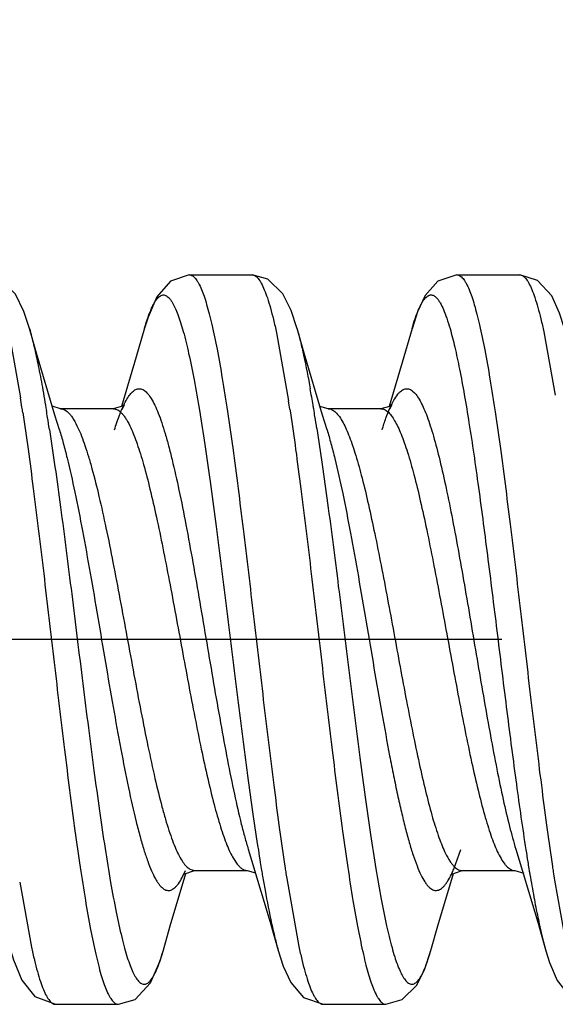
# Model space of a CAD drawing. Units: inches. Extents: x -0.06 to 8.06, y 4.62 to 9.88.
# Drawn here: x 4.63 to 4.73, y 7.27 to 7.45 of the extents above; entities that cross this region are included whole.
import ezdxf
from ezdxf.enums import TextEntityAlignment as Align

# ---------------------------------------------------------------- set-up
doc = ezdxf.new("R2010")
doc.units = ezdxf.units.IN
doc.header["$LTSCALE"] = 0.7622047244
doc.header["$MEASUREMENT"] = 0
doc.linetypes.add('CENTER', pattern=[0.6, 0.375, -0.075, 0.075, -0.075])
doc.layers.get('0').update_dxf_attribs({"linetype": 'CONTINUOUS'})
for name, color, linetype in [('3_ALL_AXES', 7, 'CONTINUOUS'), ('7_ALL_FEATURES', 7, 'CONTINUOUS'), ('DEFAULT_1', 7, 'CENTER')]:
    doc.layers.add(name, color=color, linetype=linetype)
doc.styles.add('TEXTSTYLE_4', font='txt', dxfattribs={"width": 0.7})
doc.styles.add('TEXTSTYLE_5', font='gdt', dxfattribs={"width": 0.7})
doc.dimstyles.new('DIMSTYLE_7', dxfattribs={"dimtxt": 0.1, "dimasz": 0.11, "dimexe": 0.08, "dimexo": 0.0625, "dimgap": 0.05, "dimtad": 0, "dimtih": 1, "dimtoh": 1, "dimzin": 4, "dimdsep": 46, "dimtxsty": 'TEXTSTYLE_4', "dimblk": '_FILLED', "dimblk1": '_FILLED', "dimblk2": '_FILLED', "dimcen": 0.09, "dimadec": 0, "dimazin": 0, "dimtol": 1, "dimtp": 0.02, "dimtm": 0.02, "dimtfac": 1, "dimtofl": 0, "dimtmove": 0, "dimatfit": 3, "dimldrblk": '_FILLED', "dimfxl": 1, "dimtolj": 1, "dimtzin": 4, "dimarcsym": 0})

# ---------------------------------------------------------------- blocks, each defined once
blk = doc.blocks.new('_FILLED')
at = {"color": 0, "linetype": 'ByBlock'}
blk.add_solid([(0, 0), (-1, 0.2272727273), (-1, -0.2272727273)], dxfattribs=at)
blk = doc.blocks.new('*D9')
at = {"color": 2, "linetype": 'Continuous'}
for p, q in [((3.27321367, 7.464636130299999), (3.27321367, 9.818716355)), ((8.02321367, 7.4402406025), (8.02321367, 9.818716355)), ((3.27321367, 9.738716355), (5.648213669999999, 9.738716355)), ((8.02321367, 9.738716355), (5.648213669999999, 9.738716355))]:
    blk.add_line(p, q, dxfattribs=at)
at = {"color": 2, "linetype": 'Continuous', "xscale": 0.11, "yscale": 0.11, "zscale": 0.11, "rotation": 180}
blk.add_blockref('_FILLED', (3.27321367, 9.738716355), dxfattribs=at)
at = {"color": 2, "linetype": 'Continuous', "xscale": 0.11, "yscale": 0.11, "zscale": 0.11}
blk.add_blockref('_FILLED', (8.02321367, 9.738716355), dxfattribs=at)
at = {"color": 2, "linetype": 'Continuous', "style": 'TEXTSTYLE_5'}
for p in [(5.718213669999999, 9.763716355), (5.683213669999999, 9.613716355)]:
    blk.add_text('`', height=0.1, dxfattribs=at).set_placement(p, align=Align.CENTER)
at = {"color": 2, "linetype": 'Continuous', "style": 'TEXTSTYLE_4', "width": 0.7}
for s, p in [('120.7', (5.484880336699999, 9.763716355)), ('0.5', (5.8815470033, 9.763716355)), ('[', (5.3098803367, 9.613716355)), (']', (5.9865470033, 9.613716355)), ('.02', (5.8465470033, 9.613716355)), ('4.75', (5.484880336699999, 9.613716355))]:
    blk.add_text(s, height=0.1, dxfattribs=at).set_placement(p, align=Align.CENTER)

msp = doc.modelspace()

# ---------------------------------------------------------------- linework, layer by layer
at = {"layer": '3_ALL_AXES', "color": 255, "linetype": 'Continuous'}
for p, q in [((4.6612671568, 7.405840602499999), (4.6729934971, 7.405840602499999)), ((4.7112672036, 7.405840602499999), (4.722993524299999, 7.405840602499999)), ((4.6362671506, 7.269640602499999), (4.6479934712, 7.269640602499999)), ((4.686267177699999, 7.269640602499999), (4.697993518099999, 7.269640602499999))]:
    msp.add_line(p, q, dxfattribs=at)
at = {"layer": '7_ALL_FEATURES', "color": 255, "linetype": 'Continuous'}
for p, q in [((4.661253874199999, 7.405840507699999), (4.6612671568, 7.405840602499999)), ((4.7112525905, 7.405840487699999), (4.7112672036, 7.405840602499999)), ((4.722993524299999, 7.405840602499999), (4.7230010692, 7.4058405719)), ((4.627517002, 7.395131065599999), (4.629730529999999, 7.3828588485)), ((4.677544274499999, 7.3950053495), (4.679818208399999, 7.3822944172)), ((4.727505267299999, 7.3951853286), (4.7296491731, 7.383378409099999)), ((4.702913175499999, 7.384209263699999), (4.703323583, 7.3838403221)), ((4.634470024899999, 7.3809854091), (4.6345492633, 7.3805087564)), ((4.6372153535, 7.380840539199999), (4.635645060599999, 7.381319217799999)), ((4.6369895609, 7.376885017999999), (4.636149666799999, 7.3796204214)), ((4.6470588899, 7.3808406025), (4.637201717199999, 7.3808406025)), ((4.637201717199999, 7.3808406025), (4.6372153535, 7.380840539199999)), ((4.6800543586, 7.380746682499999), (4.6801552796, 7.3800735576)), ((4.6872182528, 7.380840509999999), (4.6856529272, 7.3812928969)), ((4.686985901799999, 7.376897004799999), (4.686149716, 7.3796204185)), ((4.6970589368, 7.3808406025), (4.687201764, 7.3808406025)), ((4.687201764, 7.3808406025), (4.6872182528, 7.380840509999999)), ((4.669490430699999, 7.296866191799999), (4.670216545099999, 7.295791544299999)), ((4.672270290299999, 7.298598695099999), (4.672900068199999, 7.296551502999999)), ((4.7107375928, 7.2950470661), (4.711965197699999, 7.298518727799999)), ((4.7222748642, 7.2985840619), (4.7229001174, 7.296551500099999)), ((4.7229001174, 7.296551500099999), (4.726355352799999, 7.284952612699999)), ((4.659927130999999, 7.293308418899999), (4.6605699388, 7.2946516182)), ((4.661379860799999, 7.2948716334), (4.6622017255, 7.2946406911)), ((4.6622017381, 7.2946406025), (4.6622183562, 7.2946406965)), ((4.6622017381, 7.2946406025), (4.672058910899999, 7.2946406025)), ((4.6720581438, 7.294640602699999), (4.6736418207, 7.294218774299999)), ((4.6794477254, 7.2931527616), (4.6817202111, 7.280458213099999)), ((4.710109052199999, 7.2939017707), (4.7122189622, 7.294640702899999)), ((4.712201785, 7.2946406025), (4.7122189622, 7.294640702899999)), ((4.712201785, 7.2946406025), (4.722058957699999, 7.2946406025)), ((4.721599693199999, 7.2947123719), (4.7220589868, 7.2946412034)), ((4.7220641801, 7.294640611799999), (4.7237648004, 7.294145855499999)), ((4.724711711499999, 7.2949706362), (4.72479065, 7.2944957959)), ((4.629557340899999, 7.2924478632), (4.631747214799999, 7.2803335234)), ((4.7294968422, 7.292836221299999), (4.731740879, 7.280362991399999)), ((4.726355352799999, 7.284952612699999), (4.727891965299999, 7.2796326635)), ((4.636250064599999, 7.2696407595), (4.6362671506, 7.269640602499999)), ((4.686251913399999, 7.269640727799999), (4.686267177699999, 7.269640602499999))]:
    msp.add_line(p, q, dxfattribs=at)
for points in [[(4.6313838998, 7.3957956522), (4.630332352199999, 7.3990100857), (4.6287823969, 7.402216261799999), (4.6259395455, 7.4050296837), (4.622989368699999, 7.405840593599999)], [(4.661253874199999, 7.405840507699999), (4.657764543399999, 7.4046771624), (4.655178826, 7.401721487899999), (4.653545675, 7.3979448782), (4.6529085153, 7.3959061583)], [(4.6813866252, 7.395786308099999), (4.680273971, 7.399162511599999), (4.6787302814, 7.4022972287), (4.6759466918, 7.4050256427), (4.6729927918, 7.4058406023)], [(4.7112525905, 7.405840487699999), (4.7077161924, 7.4046429248), (4.7053192042, 7.4019599333), (4.7039016341, 7.398939626199999), (4.702875174199999, 7.3957901434)], [(4.731379056299999, 7.3958127859), (4.730453279399999, 7.3986862484), (4.7289685076, 7.4019149927), (4.726330286399999, 7.404790009299999), (4.7230010692, 7.4058405719)], [(4.636149666799999, 7.3796204214), (4.632706236799999, 7.391212997899999), (4.6313826755, 7.3957999226)], [(4.6529085153, 7.3959061584), (4.651355285899999, 7.3905285944), (4.6486008091, 7.3812820845)], [(4.686149716, 7.3796204185), (4.6827062858, 7.3912129949), (4.681382724499999, 7.3957999195)], [(4.7028780873, 7.3958003072), (4.7013553293, 7.3905285886), (4.698592965699999, 7.3812556047)], [(4.6487056297, 7.3807530047), (4.649165933099999, 7.3816007295), (4.648745279999999, 7.3813233026), (4.6470533589, 7.3808405921)], [(4.698739119399999, 7.380822550599999), (4.6991875273, 7.381633316799999), (4.6986632077, 7.3812745674), (4.6970556943, 7.380840598899999)], [(4.672900068199999, 7.296551502999999), (4.6763553037, 7.2849526157), (4.6778780617, 7.2796808973)], [(4.6563449322, 7.279550222899999), (4.657706260199999, 7.2842682108), (4.6606254164, 7.294095777499999)], [(4.6600861345, 7.2938664736), (4.6602340498, 7.293961897299999), (4.6622183562, 7.2946406965)], [(4.706382742599999, 7.2796812807), (4.7077063037, 7.2842682051), (4.710620976299999, 7.2940806786)], [(4.627904224799999, 7.279589887), (4.628413383999999, 7.2779321663), (4.629978357799999, 7.274121382599999), (4.6323986318, 7.271078238099999), (4.636250064599999, 7.2696407595)], [(4.647995543299999, 7.2696406048), (4.651137209899999, 7.270568311699999), (4.654019931699999, 7.273653132899999), (4.655784625199999, 7.277743021799999), (4.656344932099999, 7.279550222899999)], [(4.6778780598, 7.2796809039), (4.678816129499999, 7.276771229299999), (4.6802238751, 7.2736819169), (4.682601110299999, 7.2709221122), (4.686251913399999, 7.269640727799999)], [(4.6979959529, 7.2696406057), (4.701054050899999, 7.270518052), (4.7037605879, 7.273230803699999), (4.705258396, 7.2762784635), (4.706387131499999, 7.2796965966)], [(4.727891965299999, 7.2796326635), (4.7285839432, 7.277424671599999), (4.729995575799999, 7.274089449999999), (4.732308912399999, 7.271151138699999), (4.736249277399999, 7.2696407757)]]:
    msp.add_lwpolyline(points, dxfattribs=at)
for centre, radius, start, end in [((4.418817328399999, 7.3368226647), 0.2692982235, 9.554200995, 10.2080660969), ((4.2338688263, 7.321105371699999), 0.4006494482, 8.6215391511, 8.8665419509), ((4.269541937499999, 7.3189034247), 0.4151445970000001, 8.567125048, 8.783206380700001), ((4.3671301072, 7.3280053434), 0.3217320173, 9.4470897725, 9.574848833799999), ((4.190736292699999, 7.314539581), 0.4442788473, 8.4872967323, 8.624857087899999), ((4.2867667098, 7.3229580394), 0.3525121126, 9.1839441401, 9.396101589299999), ((4.3405620401, 7.323586056799999), 0.3486651247999999, 9.205505306, 9.4468522329), ((4.239261403199999, 7.315274871499999), 0.4006347188000001, 8.8603394862, 9.1843179936), ((4.2917500611, 7.315667404), 0.3981152442, 8.884370229099998, 9.2066452344), ((5.0797590306, 7.3617642945), 0.4105179453, 188.8758417822, 189.2018542228), ((5.131029211299999, 7.36195771), 0.4118027946, 188.8647511465, 189.1799247142), ((5.0251738916, 7.352958586699999), 0.3552271111, 189.2077402505, 189.4450339611), ((5.124561609299999, 7.361852176799999), 0.4503844072, 188.4842257583, 188.6192052502), ((4.689687725099999, 7.303697137), 0.0227578702, 335.5306636746, 337.6606554323), ((5.078384294, 7.3534867147), 0.3584807206, 189.1857140895, 189.3946327957), ((5.1745643597, 7.361850718099999), 0.4503868564, 188.4869485629, 188.6180435301), ((4.9909138661, 7.347274330199999), 0.3204987384, 189.4477009645, 189.6457282034999), ((4.947264308, 7.339840772499999), 0.2762207365, 189.6426711945, 190.1986665242), ((5.0905053642, 7.3566947671), 0.4159398621000001, 188.6198576532, 188.787329268), ((5.039094861699999, 7.346981251299999), 0.3186563361, 189.4803098566, 189.5946187187), ((5.136955315899999, 7.356152214999999), 0.4123485453000001, 188.6182420779, 188.8326930413), ((4.665312351499999, 7.291393593799999), 0.0427077285, 342.2124850799, 344.0834471921)]:
    msp.add_arc(centre, radius, start, end, dxfattribs=at)
for points, knots in [([(4.6612671568, 7.405840602499999), (4.6613618251, 7.405840602499999), (4.6615604782, 7.405808798699999), (4.6618481212, 7.405672133799999), (4.662131462599999, 7.405451168899999), (4.6624125208, 7.405147701799999), (4.6626928936, 7.404761954999999), (4.663091238299999, 7.404095954799999), (4.663350702999999, 7.4035339762), (4.6635191012, 7.403131961699999)], [0, 0, 0, 0, 0.0771412463, 0.1610563439, 0.2569296777, 0.3682152534, 0.4970718662, 0.6448363909000001, 1, 1, 1, 1]), ([(4.6729934971, 7.405840602499999), (4.673089168099999, 7.405840602499999), (4.6732901025, 7.405808066), (4.6735807694, 7.405668430499999), (4.6738669969, 7.405442825099999), (4.674150910799999, 7.4051330533), (4.6744341552, 7.404739330499999), (4.674836705499999, 7.404059262599999), (4.6753269706, 7.402987649599999), (4.6758862879, 7.401443915499999), (4.676447494899999, 7.399577487799999), (4.677010361699999, 7.397397607999999), (4.6773649362, 7.3958361109), (4.677544274499999, 7.3950053495)], [0, 0, 0, 0, 0.0236484061, 0.0494138932, 0.0789099461, 0.1132050507, 0.1529632739, 0.1985939261, 0.3083594018, 0.4435852515, 0.604248475, 0.7899181462999999, 1, 1, 1, 1]), ([(4.7112672036, 7.405840602499999), (4.7113627271, 7.405840602499999), (4.7115633258, 7.405808173799999), (4.711853548299999, 7.405668975299999), (4.7121393519, 7.405444051599999), (4.7124228474, 7.405135208699999), (4.712705668999999, 7.404742647999999), (4.713107620099999, 7.4040647135), (4.7133692905, 7.403492972999999), (4.7135391417, 7.4030839819)], [0, 0, 0, 0, 0.0767561203, 0.1603645597, 0.2560508454, 0.3672784853, 0.4962018255, 0.6441496497000001, 1, 1, 1, 1]), ([(4.7230010692, 7.405840571499999), (4.723095871599999, 7.4058397923), (4.7232947081, 7.4058062684), (4.7235822431, 7.4056672746), (4.723865536499999, 7.405444060299999), (4.724146591499999, 7.4051383396), (4.724426983299999, 7.4047503296), (4.7248252836, 7.4040810782), (4.725310478899999, 7.403027352999999), (4.725864138999999, 7.4015100875), (4.726419663799999, 7.399676455599999), (4.726976805899999, 7.397535215299999), (4.727327763299999, 7.3960013788), (4.727505267299999, 7.3951853286)], [0, 0, 0, 0, 0.0238102563, 0.0497579145, 0.0794264077, 0.1138680832, 0.1537404093, 0.1994508043, 0.3092740052, 0.4444182497999999, 0.6048780144000001, 0.7902581961, 1, 1, 1, 1]), ([(4.652908502499999, 7.395905931599999), (4.6531082166, 7.396597120599999), (4.6534984539, 7.3978499744), (4.6540582069, 7.3993090746), (4.654516920699999, 7.400264532), (4.6548406111, 7.4008351473), (4.6551644101, 7.401301945), (4.6554893554, 7.401664723699999), (4.655818036499999, 7.401922906499999), (4.6561544201, 7.402073367699999), (4.656498110899999, 7.4021078882), (4.6568392833, 7.402023058099999), (4.657171820199999, 7.401826997399999), (4.657498657099999, 7.401526018099999), (4.6578231479, 7.401121107299999), (4.658022954599999, 7.400806790899999), (4.658123983399999, 7.400633837)], [0, 0, 0, 0, 0.2216968979, 0.4041955652000001, 0.4808949796000001, 0.5480974073000001, 0.6061433248000001, 0.6556377142, 0.6976493218, 0.7340433954000001, 0.767675536, 0.8020714534999999, 0.8405245862999999, 0.8854251209999999, 0.9382793681, 1, 1, 1, 1]), ([(4.6635191012, 7.403131961699999), (4.663696205799999, 7.402709162399999), (4.664043131, 7.401778562599999), (4.664525048399999, 7.4002514091), (4.6650079326, 7.398491577699999), (4.665685923999999, 7.395705493899999), (4.6665151577, 7.391688725499999), (4.6674741512, 7.386272376699999), (4.668435980199999, 7.380130946499999), (4.669766672599999, 7.3707717309), (4.671384815499999, 7.3580146624), (4.6732755062, 7.3419865119), (4.6751675043, 7.325705806699999), (4.676776789399999, 7.3124247684), (4.678096445599999, 7.302406237799999), (4.6787666408, 7.2976784702), (4.679105975099999, 7.2954037598)], [0, 0, 0, 0, 0.0126210916, 0.0273230142, 0.0440804233, 0.0628560653, 0.106263622, 0.1569771405, 0.2142950327, 0.2774095182, 0.4172529609000001, 0.5683383925, 0.7217770929000001, 0.8685315367, 0.9366767494999999, 1, 1, 1, 1]), ([(4.702878101199999, 7.3958000313), (4.703057291399999, 7.3964246712), (4.7034093804, 7.397572306499999), (4.703905063, 7.398923343799999), (4.704308756299999, 7.399839811), (4.7045964699, 7.4004115914), (4.7048840449, 7.400901276399999), (4.705171879299999, 7.4013083238), (4.705460582099999, 7.401632602899999), (4.7057512881, 7.4018742096), (4.7060460596, 7.402032152), (4.706346107499999, 7.402102580599999), (4.706647851299999, 7.402081149699999), (4.706945586399999, 7.4019693314), (4.707238183399999, 7.4017719919), (4.707417086499999, 7.4015985708), (4.707506699399999, 7.401500506399999)], [0, 0, 0, 0, 0.2219810435, 0.4099335728000001, 0.4911589646000001, 0.5639534166, 0.6284664572, 0.6849731085, 0.7339889384000001, 0.7763744979000001, 0.8134624326, 0.8472246212000001, 0.8802404265999999, 0.9152602154, 0.9546214765, 1, 1, 1, 1]), ([(4.7135391417, 7.4030839819), (4.713715963399999, 7.402658206199999), (4.714062416099999, 7.4017219796), (4.7145439287, 7.4001869161), (4.715026394499999, 7.3984198561), (4.7157035859, 7.3956255194), (4.716531983999999, 7.3916003299), (4.717490021399999, 7.386176289199999), (4.718450975599999, 7.3800303369), (4.719779922999999, 7.3706713708), (4.721396160799999, 7.357921135399999), (4.7232847942, 7.341906663899999), (4.725174845699999, 7.3256440596), (4.726782561499999, 7.312379297499999), (4.728100947899999, 7.3023737613), (4.728770482199999, 7.2976523674), (4.7291094613, 7.2953807708)], [0, 0, 0, 0, 0.0126970738, 0.0274715025, 0.0442967002, 0.0631344605, 0.1066487286, 0.1574461381, 0.2148174744, 0.277959195, 0.4177770484, 0.5687610824, 0.7220631270000001, 0.8686732277, 0.9367463172, 1, 1, 1, 1]), ([(4.658123983399999, 7.400633837), (4.6583093987, 7.400316419299999), (4.658670481899999, 7.399589771499999), (4.659164689799999, 7.398357896599999), (4.6596604227, 7.396888310099999), (4.660363056299999, 7.3944793537), (4.6612175998, 7.390910377), (4.6622009768, 7.386003529199999), (4.663188579599999, 7.3803344434), (4.6641781862, 7.373992671399999), (4.665170173399999, 7.3670774121), (4.6665208476, 7.3570371312), (4.6681683165, 7.343922636699999), (4.6701114918, 7.3280972619), (4.671763452599999, 7.3151211577), (4.673118807699999, 7.305299787999999), (4.673808088, 7.3006578295), (4.6741570335, 7.2984239172)], [0, 0, 0, 0, 0.0106413989, 0.0234386024, 0.0384029578, 0.0555188016, 0.0960645398, 0.1445849445, 0.200371767, 0.262630411, 0.330382272, 0.4025999628, 0.5558919032000001, 0.7129996748, 0.8641556251, 0.9345485809999999, 1, 1, 1, 1]), ([(4.707506699399999, 7.401500506399999), (4.707617814999999, 7.4013789113), (4.707837873899999, 7.401098522399999), (4.7082754259, 7.4004054862), (4.7088068635, 7.399291945099999), (4.709413184299999, 7.397671136699999), (4.709785695399999, 7.396460110499999), (4.709975835199999, 7.395796847899999)], [0, 0, 0, 0, 0.0790010231, 0.1704380796, 0.3926737766, 0.6690768884000001, 1, 1, 1, 1]), ([(4.631383881199999, 7.3957948458), (4.6316649, 7.394814932999999), (4.632213391899999, 7.392676127999999), (4.632974436999999, 7.3892054645), (4.6337379297, 7.3852528398), (4.634224268, 7.3824570648), (4.634470024899999, 7.3809854091)], [0, 0, 0, 0, 0.2020731091, 0.4375107168, 0.7042412032, 1, 1, 1, 1]), ([(4.6813866254, 7.395786308099999), (4.6816074234, 7.3950154847), (4.682041726499999, 7.3933592358), (4.682901293199999, 7.389620094199999), (4.683475945099999, 7.386639468099999), (4.683852740899999, 7.384548582899999)], [0, 0, 0, 0, 0.2090073482, 0.4462000060000001, 1, 1, 1, 1]), ([(4.709975835199999, 7.395796847899999), (4.710302418299999, 7.394657631599999), (4.7109347248, 7.392145658099999), (4.7118062152, 7.388039704999999), (4.712680643399999, 7.3833132984), (4.713556580199999, 7.3780243344), (4.714434483899999, 7.372237603899999), (4.715635714599999, 7.363742173999999), (4.7171058185, 7.352450856099999), (4.7188341379, 7.3384935424), (4.720562441499999, 7.324498982), (4.7222869972, 7.311156405299999), (4.7235107441, 7.302566441299999), (4.724145459599999, 7.2984978469)], [0, 0, 0, 0, 0.0361425072, 0.0789592354, 0.1279961927, 0.1827177669, 0.242449586, 0.3064913114, 0.4443798364, 0.5897035089, 0.7354042424, 0.8744178704000001, 1, 1, 1, 1]), ([(4.649143227699999, 7.3818060445), (4.6493278369, 7.382174737799999), (4.649689838299999, 7.382834828099999), (4.650212353699999, 7.383567737799999), (4.6506384968, 7.384011306199999), (4.651022605799999, 7.3843270333), (4.6513454101, 7.384492436499999), (4.651561824199999, 7.384546499299999)], [0, 0, 0, 0, 0.3301405307, 0.6019165484000001, 0.7176557500000001, 0.8213983148, 1, 1, 1, 1]), ([(4.651561824199999, 7.384546499299999), (4.6516673358, 7.3845728574), (4.651885135599999, 7.384601779999999), (4.652341932599999, 7.384549623799999), (4.652788539499999, 7.3843214113), (4.653198395799999, 7.383977169999999), (4.653656107499999, 7.3834857771), (4.654215793099999, 7.3826665657), (4.6548529805, 7.3814457732), (4.655491583499999, 7.379940635599999), (4.656131916999999, 7.378160350499999), (4.656773574399999, 7.3761148307), (4.657415787399999, 7.373816299299999), (4.658306835199999, 7.3702987982), (4.659400892699999, 7.3653892007), (4.6606732174, 7.3589762889), (4.661948557099999, 7.352004506), (4.6632256049, 7.3446572735), (4.664503181499999, 7.3371279458), (4.665781003, 7.329614645199999), (4.6670576405, 7.322315472899999), (4.668332600799999, 7.315422171799999), (4.6696046604, 7.3091161546), (4.67069881, 7.304312741799999), (4.671592138999999, 7.3008930237), (4.672042626899999, 7.299336468099999), (4.672270266399999, 7.298599809299999)], [0, 0, 0, 0, 0.0036416465, 0.0072753916, 0.0152528844, 0.0199329772, 0.0251944554, 0.0376794289, 0.0530076125, 0.071251562, 0.0923839126, 0.1163376909, 0.1430212287, 0.1722883867, 0.2378330765, 0.311421776, 0.3912016863, 0.4751520798, 0.5611322961000001, 0.6469259138, 0.7303484345, 0.8092547937999999, 0.8816566911, 0.9457496559, 0.9741819798999999, 1, 1, 1, 1]), ([(4.6972748245, 7.376897003099999), (4.6975034317, 7.3776360695), (4.697953083199999, 7.3790013869), (4.6986764432, 7.380855776), (4.699396630899999, 7.382349964099999), (4.6999330038, 7.3831930757), (4.700210472799999, 7.383537194099999)], [0, 0, 0, 0, 0.3182419779, 0.5911300161000002, 0.8181546853, 1, 1, 1, 1]), ([(4.700210472799999, 7.383537194099999), (4.700316436, 7.383668610199999), (4.7005278362, 7.3839076824), (4.7009539329, 7.3842856133), (4.7014200053, 7.384539789899999), (4.7018996586, 7.384601788899999), (4.7023790507, 7.384541039099999), (4.7027116905, 7.384359914199999), (4.702913175499999, 7.384209263699999)], [0, 0, 0, 0, 0.1610501097, 0.3034266706, 0.5434681556000001, 0.651744707, 0.7599925269, 1, 1, 1, 1]), ([(4.703323583, 7.3838403221), (4.703543062999999, 7.383609986499999), (4.7039733816, 7.3830463657), (4.704557817799999, 7.382037723899999), (4.7051434999, 7.3807886935), (4.7057299275, 7.379304073099999), (4.706316926499999, 7.377590315499999), (4.707138783699999, 7.3748864191), (4.708145073399999, 7.371005112699999), (4.7093086865, 7.365809185399999), (4.710476047099999, 7.3599947911), (4.711645708999999, 7.3536898607), (4.712816422799999, 7.3470330759), (4.713988191999999, 7.3401711385), (4.715159955999999, 7.333255567999999), (4.7163312705, 7.326439045099999), (4.7175021392, 7.319871799999999), (4.7186707825, 7.313698945499999), (4.719837426099999, 7.308055719199999), (4.720999981, 7.3030662875), (4.7218402604, 7.299988503099999), (4.7222748898, 7.2985844819)], [0, 0, 0, 0, 0.010893455, 0.0241456069, 0.0398631041, 0.0580796131, 0.0787759579, 0.1018698073, 0.1548259009, 0.2160105209, 0.2841628134, 0.3578646659, 0.4355632572000001, 0.5155797068, 0.5962104841000001, 0.6757196570000001, 0.7523899545, 0.8246087212, 0.8908202627999999, 0.9496772335999999, 1, 1, 1, 1]), ([(4.6472748119, 7.376895830099999), (4.647560417099999, 7.377818743599999), (4.6481155206, 7.3794817348), (4.6487911016, 7.381102794199999), (4.649143227699999, 7.3818060445)], [0, 0, 0, 0, 0.5512425688000001, 1, 1, 1, 1]), ([(4.630149669299999, 7.3801107534), (4.630488739499999, 7.3778388782), (4.631158469899999, 7.373116736), (4.632477227999999, 7.3631090748), (4.634085408799999, 7.3498408072), (4.6359759791, 7.333573644199999), (4.637865126999999, 7.317554952899999), (4.6394817849, 7.3048018796), (4.640811088999999, 7.295441464899999), (4.6417722642, 7.2892951145), (4.6427305269, 7.2838711496), (4.643559135199999, 7.279846350299999), (4.6442365186, 7.2770526135), (4.644719098899999, 7.2752862138), (4.6452007229, 7.2737519545), (4.645547281199999, 7.272816330599999), (4.6457241629, 7.2723908886)], [0, 0, 0, 0, 0.0632516017, 0.1313270829, 0.2779521118, 0.4312757966, 0.5822780449, 0.7221026257, 0.7852421928, 0.8426085083, 0.8933976598999999, 0.9369001451, 0.9557305673, 0.9725474919999999, 0.9873127918999999, 1, 1, 1, 1]), ([(4.6372153248, 7.380839962899999), (4.637351739999999, 7.380838941699999), (4.637635701699999, 7.380796075), (4.6380493504, 7.380614925199999), (4.6384574349, 7.380322527899999), (4.6388622238, 7.3799222097), (4.639265728499999, 7.379415267599999), (4.639836000499999, 7.3785476348), (4.640211449399999, 7.377813126599999), (4.640455175699999, 7.3772883883)], [0, 0, 0, 0, 0.0815436678, 0.1691502372, 0.2675552799, 0.379970065, 0.5084236692000002, 0.6541583366000001, 1, 1, 1, 1]), ([(4.647058860799999, 7.380840001599999), (4.6471956882, 7.3808402484), (4.6474807038, 7.380799791599999), (4.647896359999999, 7.3806209384), (4.648306291199999, 7.3803297595), (4.6487128229, 7.3799297321), (4.649118025199999, 7.379422182799999), (4.6496908468, 7.378552166399999), (4.650067706799999, 7.3778150974), (4.650312348499999, 7.3772883883)], [0, 0, 0, 0, 0.0815676804, 0.1690696218, 0.2673306483, 0.3796269139, 0.5080266572, 0.6537939783, 1, 1, 1, 1]), ([(4.6801552796, 7.3800735576), (4.6804943716, 7.3778003387), (4.681164093, 7.3730758283), (4.6824828292, 7.363064648399999), (4.684091003499999, 7.3497936697), (4.685981696999999, 7.333524714299999), (4.6878710832, 7.3175061657), (4.689488065599999, 7.304754696099999), (4.6908177154, 7.2953972754), (4.6917789533, 7.2892547847), (4.692737328299999, 7.2838356632), (4.6935659967, 7.2798154611), (4.6942434601, 7.2770257315), (4.694726049499999, 7.275262538499999), (4.695207681399999, 7.273731601599999), (4.695554305399999, 7.2727982702), (4.6957312338, 7.272374006)], [0, 0, 0, 0, 0.0632995169, 0.1314149408, 0.2780974442000001, 0.4314631528000001, 0.5824953458, 0.7223236379000002, 0.7854495797, 0.8427916933, 0.8935442584, 0.9370035872999999, 0.9558100071, 0.9726013612, 0.9873399927, 1, 1, 1, 1]), ([(4.687218266499999, 7.380840404899999), (4.687334331499999, 7.380838982), (4.687573380899999, 7.3808069389), (4.687924801399999, 7.380675212), (4.688273249599999, 7.380462404099999), (4.688762780299999, 7.3800487899), (4.689363488099999, 7.379310638999999), (4.689771784599999, 7.3786264677), (4.6899807087, 7.3782391049)], [0, 0, 0, 0, 0.0880898133, 0.1810833577, 0.282886665, 0.3964284046, 0.6659929341, 1, 1, 1, 1]), ([(4.697058949399999, 7.380840513899999), (4.6971666226, 7.3808404099), (4.697387622399999, 7.380815334299999), (4.697841658799999, 7.380662213599999), (4.6984124918, 7.3802635934), (4.699050020599999, 7.3795419201), (4.6994326042, 7.3789496614), (4.699627417, 7.3786150133)], [0, 0, 0, 0, 0.0913256988, 0.1868916746, 0.4038635215000001, 0.6715677394, 1, 1, 1, 1]), ([(4.6899807087, 7.3782391049), (4.690193993399999, 7.3778436572), (4.6906137001, 7.376973903599999), (4.6912010302, 7.3755442337), (4.691789385099999, 7.373906886799999), (4.6926109564, 7.371343932699999), (4.693616291999999, 7.367685354099999), (4.694782582, 7.3628094711), (4.6959513976, 7.3573806149), (4.6975454337, 7.3493969544), (4.699474250699999, 7.338989419299999), (4.7013964639, 7.328534521799999), (4.7029835641, 7.320402149299999), (4.704153658, 7.314784871499999), (4.7053206548, 7.3096739225), (4.7064836073, 7.305181492), (4.7074928322, 7.301881697999999), (4.7083195148, 7.2996345162), (4.7087367472, 7.298648342899999), (4.708948326399999, 7.298192816799999)], [0, 0, 0, 0, 0.0163533024, 0.03511255, 0.0562361795, 0.0796617286, 0.1330585476, 0.1942825497, 0.262121149, 0.3351694823, 0.4905960737, 0.6473712748000001, 0.7220772606, 0.792171833, 0.8562070857999998, 0.9128700240999998, 0.9610508949, 0.9817188694, 1, 1, 1, 1]), ([(4.699627417, 7.3786150133), (4.699844162699999, 7.3782426887), (4.700270023099999, 7.3774151445), (4.700863374499999, 7.376042363999999), (4.7014578664, 7.3744546519), (4.7022903217, 7.3719444336), (4.703307582599999, 7.368331999099999), (4.7044855961, 7.36348916), (4.7056668493, 7.3580657859), (4.7072802217, 7.350043006299999), (4.709230868399999, 7.339541898899999), (4.7111715701, 7.328970973899999), (4.712775022999999, 7.3207288722), (4.713957698299999, 7.315027771799999), (4.715137776, 7.309839146799999), (4.7161525483, 7.3058978524), (4.716979851799999, 7.3030942311), (4.7175751073, 7.301270685199999), (4.718169433699999, 7.299652389199999), (4.7185914166, 7.2986537327), (4.7188054991, 7.298192816799999)], [0, 0, 0, 0, 0.0155990988, 0.0336520228, 0.0541265131, 0.0769641726, 0.1293929813, 0.1899524371, 0.2574091654, 0.3303520998, 0.4862501228000001, 0.6441290633, 0.7195006345000001, 0.7902711565000001, 0.8549405501999999, 0.9121556976999999, 0.9375928022, 0.9607709067, 0.981598786, 1, 1, 1, 1]), ([(4.635115235899999, 7.3769832258), (4.635477864599999, 7.374658732599999), (4.6361933402, 7.369824806), (4.6375993222, 7.3595930309), (4.6393095666, 7.3460922684), (4.6409949795, 7.3323501846), (4.642377104999999, 7.3213552897), (4.6434074891, 7.313433661799999), (4.6444365724, 7.3059262407), (4.645464727099999, 7.2989604335), (4.646489541499999, 7.292654942899999), (4.647511870599999, 7.287116173099999), (4.648397550199999, 7.283030874199999), (4.6491225799, 7.2802216273), (4.6496376981, 7.2784697283), (4.650151641599999, 7.2769696157), (4.6506641922, 7.275725225), (4.6511746774, 7.274740366799999), (4.6515569356, 7.274196321599999), (4.6517539755, 7.273980698699999)], [0, 0, 0, 0, 0.0674590738, 0.1401141852, 0.2961414503, 0.4576690073, 0.5371107095000001, 0.6138912657, 0.6867274540000001, 0.7543899574, 0.8157895415, 0.8698937431, 0.9158795876999999, 0.9356144013, 0.9530751103, 0.9682268492, 0.9810666302999999, 0.9916244962999998, 1, 1, 1, 1]), ([(4.6369895354, 7.376884603899999), (4.637243223, 7.3760645057), (4.6377440312, 7.3743217509), (4.6387340947, 7.370466404299999), (4.639944879199999, 7.3650178924), (4.641349321899999, 7.357854688699999), (4.642757997699999, 7.350042584999999), (4.644168482699999, 7.341833714099999), (4.645579698099999, 7.3334926435), (4.646990425199999, 7.3252886961), (4.648398510799999, 7.3174865524), (4.6498036881, 7.3103375446), (4.651013465, 7.304903975599999), (4.652004715799999, 7.301062440199999), (4.652714668999999, 7.298603075099999), (4.6534225401, 7.2964587382), (4.6541293567, 7.29464687), (4.6547447893, 7.293362951199999), (4.655247131499999, 7.2925220334), (4.655603791299999, 7.292015581799999), (4.655961752699999, 7.291599944899999), (4.6564116417, 7.2911932851), (4.6569095519, 7.2909255862), (4.657420465099999, 7.2908788465), (4.657790327999999, 7.2909460162), (4.6581556702, 7.291111255499999), (4.6585167134, 7.291370676599999), (4.658875303399999, 7.291722608699999), (4.659382578499999, 7.2923538598), (4.6597130024, 7.2929086157), (4.659927130999999, 7.293308418899999)], [0, 0, 0, 0, 0.0277125415, 0.0585239737, 0.1284876666, 0.2078533822, 0.2941628342, 0.3847422225999999, 0.4767388465, 0.5672598159000001, 0.6534724007000001, 0.7326733175, 0.8024534226, 0.8331353774, 0.8607362239, 0.8850763196999999, 0.9060075851999998, 0.9234892992, 0.9309582869999999, 0.9376046618, 0.9434678124999999, 0.9486130566, 0.9571882165000001, 0.9610600371, 0.9649755298, 0.9691871801999999, 0.9738988431000001, 0.9792564953999999, 0.9853587840999999, 1, 1, 1, 1]), ([(4.640455175699999, 7.3772883883), (4.640690163999999, 7.376782462899999), (4.6411521597, 7.375679120399999), (4.641799772599999, 7.373882381499999), (4.6424486362, 7.3718436046), (4.643351749299999, 7.3686899388), (4.644457112599999, 7.3642467594), (4.6457426229, 7.358401357999999), (4.6470302317, 7.352001462999999), (4.648320175799999, 7.3452185171), (4.649610983799999, 7.338234590999999), (4.650901589, 7.3312374696), (4.6521918706, 7.3244150133), (4.653479876499999, 7.317950602699999), (4.654765510499999, 7.312017390199999), (4.6558709805, 7.307486970499999), (4.656771867899999, 7.3042528709), (4.6574210237, 7.302148257799999), (4.6580692447, 7.300282719299999), (4.6587162594, 7.298667369099999), (4.6593614358, 7.2973120319), (4.660007210399999, 7.2962239744), (4.6606541402, 7.2954069096), (4.661138730299999, 7.2950065646), (4.661379860799999, 7.2948716334)], [0, 0, 0, 0, 0.019566228, 0.041923585, 0.0669729446, 0.0945965282, 0.1569736325, 0.2275269816, 0.3045132989, 0.3859413272999999, 0.4697030919, 0.5536251787, 0.6355072285, 0.7132432528, 0.7848158469, 0.8484346363, 0.8767745737999998, 0.9025606880999999, 0.925673907, 0.9460284473999999, 0.9635654081, 0.9782799144, 0.9903081478, 1, 1, 1, 1]), ([(4.650312348499999, 7.3772883883), (4.650526431, 7.3768274724), (4.6509484139, 7.3758288159), (4.6515427403, 7.3742105199), (4.652137995799999, 7.372386973999999), (4.652965299299999, 7.369583352699999), (4.6539800716, 7.3656420582), (4.6551601493, 7.3604534333), (4.656342824599999, 7.354752332799999), (4.657946277499999, 7.346510231199999), (4.6598869792, 7.3359393061), (4.661837625899999, 7.325438198799999), (4.6634509983, 7.317415419199999), (4.664632251499999, 7.3119920451), (4.665810265, 7.3071492059), (4.666827525899999, 7.3035367714), (4.667659981199999, 7.301026553099999), (4.6682544732, 7.299438841099999), (4.6688478245, 7.298066060499999), (4.6692736849, 7.2972385164), (4.669490430699999, 7.296866191799999)], [0, 0, 0, 0, 0.018401214, 0.0392290933, 0.0624071978, 0.0878443023, 0.1450594498, 0.2097288435, 0.2804993655, 0.3558709367, 0.5137498772, 0.6696479002000001, 0.7425908346, 0.8100475628999999, 0.8706070186999999, 0.9230358273999998, 0.9458734868999998, 0.9663479772, 0.9844009012, 1, 1, 1, 1]), ([(4.6850887316, 7.3771526702), (4.685438073899999, 7.374919441599999), (4.686128096, 7.3702780146), (4.687484866, 7.3604546557), (4.6891384132, 7.347471085299999), (4.691083282799999, 7.331632262699999), (4.692732137, 7.3185035944), (4.6940839812, 7.308450732), (4.695076883199999, 7.3015259698), (4.6960673988, 7.2951751694), (4.697055903899999, 7.289497854999999), (4.698040183799999, 7.284583875599999), (4.698895508999999, 7.281009765599999), (4.6995988063, 7.2785974483), (4.700094993399999, 7.277125944999999), (4.700589650899999, 7.2758925837), (4.700951086499999, 7.275165110499999), (4.701136691499999, 7.274847367999999)], [0, 0, 0, 0, 0.0653727425, 0.1357058525, 0.2867957815, 0.4438969189, 0.5972239763000001, 0.6694688481000001, 0.7372506281, 0.7995397770000001, 0.8553553110999998, 0.9039004103999999, 0.9444652984999999, 0.9615880704999998, 0.9765574257999999, 0.9893576287000001, 1, 1, 1, 1]), ([(4.6869859258, 7.376895895599999), (4.6872450695, 7.376058002999999), (4.6877564979, 7.3742762795), (4.688768509199999, 7.370328112799999), (4.690002804399999, 7.3647411207), (4.6914365135, 7.357393437399999), (4.692873076999999, 7.3493854473), (4.6943124442, 7.340985896599999), (4.6957520146, 7.332477272899999), (4.697190853799999, 7.324145651499999), (4.6984128041, 7.3174451794), (4.6994045539, 7.312386385799999), (4.700132123399999, 7.308889397799999), (4.7008591248, 7.3056357498), (4.7015851286, 7.302652327399999), (4.7023099118, 7.299964489299999), (4.703033998899999, 7.2975948947), (4.703756081699999, 7.2955614819), (4.7044755004, 7.2938798547), (4.7051051462, 7.292718857799999), (4.705621769999999, 7.291991814299999), (4.7059868516, 7.291574582299999), (4.7063536042, 7.291252672899999), (4.706723883299999, 7.2910271975), (4.707099424699999, 7.2909013757), (4.707478844199999, 7.290880345499999), (4.707856564, 7.290966201799999), (4.7082287224, 7.2911547374), (4.7085964752, 7.291440952899999), (4.7089618882, 7.291822865299999), (4.7093263819, 7.292299634299999), (4.7098409156, 7.293107077899999), (4.7101808779, 7.293786335499999), (4.710401553399999, 7.294270686299999)], [0, 0, 0, 0, 0.0279853273, 0.0591340461, 0.1300411309, 0.2105131121, 0.2979995338, 0.3896355458, 0.4824359511, 0.5733544878, 0.6594188649000001, 0.6997559375, 0.7378425357, 0.7733885225, 0.806129869, 0.8358097141, 0.8622040394, 0.8851741038, 0.9046256840000001, 0.920528329, 0.9271901351, 0.9330485704, 0.9381802581999998, 0.9427031859999999, 0.9467931498, 0.9506900469999999, 0.9546737198999998, 0.9590086981999998, 0.9638970193, 0.9694751051, 0.9758301234999999, 0.9830166474999998, 1, 1, 1, 1]), ([(4.708948326399999, 7.298192816799999), (4.709192968099999, 7.297666107599999), (4.7095698281, 7.2969290386), (4.710142649699999, 7.2960590222), (4.710547851999999, 7.295551472999999), (4.710954383699999, 7.295151445499999), (4.711364314899999, 7.294860266599999), (4.7117799711, 7.2946814135), (4.712064986699999, 7.294640956599999), (4.7122018141, 7.2946412034)], [0, 0, 0, 0, 0.3462060217, 0.4919733428, 0.6203730861, 0.7326693516000001, 0.8309303781999998, 0.9184323195999999, 1, 1, 1, 1]), ([(4.7188054991, 7.298192816799999), (4.719018802999999, 7.297733577299999), (4.719436544399999, 7.296909945299999), (4.720039227, 7.295986599199999), (4.720531871999999, 7.2954197113), (4.720972639599999, 7.2950144732), (4.7213459785, 7.294791538999999), (4.721599693199999, 7.2947123719)], [0, 0, 0, 0, 0.3328276429, 0.6062838217000001, 0.7221397218000001, 0.8253044362999998, 1, 1, 1, 1]), ([(4.670216545099999, 7.295791544299999), (4.670358863099999, 7.295614918099999), (4.6706416787, 7.295300284299999), (4.671104873099999, 7.294927379999999), (4.6715760769, 7.294695492999999), (4.6719027448, 7.2946409238), (4.6720581311, 7.294640692)], [0, 0, 0, 0, 0.3038074506, 0.5646444624, 0.7918800477, 1, 1, 1, 1]), ([(4.7248959874, 7.293868843099999), (4.7251335917, 7.292463342599999), (4.7256039838, 7.2897912683), (4.726342093299999, 7.286009821599999), (4.7270780075, 7.282680781299999), (4.727607340599999, 7.2806256122), (4.7278781292, 7.279681702999999)], [0, 0, 0, 0, 0.294849146, 0.5611842413, 0.7968793256000001, 1, 1, 1, 1]), ([(4.675407933999999, 7.2909326222), (4.675785284699999, 7.2888386575), (4.6763607692, 7.285853931799999), (4.677221800299999, 7.2821101474), (4.677656859399999, 7.280452312699999), (4.6778780599, 7.2796809039)], [0, 0, 0, 0, 0.5539152154, 0.7910812343000001, 1, 1, 1, 1]), ([(4.631747214799999, 7.2803335234), (4.631924686, 7.279516323099999), (4.632275601299999, 7.2779800483), (4.6328325853, 7.2758349221), (4.633387966599999, 7.2739970533), (4.6339415104, 7.272475268099999), (4.6344265463, 7.271417575599999), (4.634824642799999, 7.270744904199999), (4.635104938699999, 7.2703543219), (4.635385861899999, 7.2700459757), (4.635668953699999, 7.269820065499999), (4.6359561954, 7.269678214199999), (4.6361551471, 7.2696425284), (4.636250064599999, 7.269640761599999)], [0, 0, 0, 0, 0.2095136358, 0.3947586543999999, 0.5551690813, 0.6903405341, 0.8002590653, 0.8460379445, 0.8859867240000001, 0.9205047909999999, 0.9502366972, 0.9762152514, 1, 1, 1, 1]), ([(4.6817202111, 7.280458213099999), (4.6818988298, 7.2796314008), (4.6822520113, 7.278076980399999), (4.682812561299999, 7.2759063709), (4.6833714819, 7.2740465919), (4.683928536599999, 7.272506774299999), (4.684416686899999, 7.2714366019), (4.684817386499999, 7.270756080199999), (4.6850994407, 7.2703611245), (4.685382116899999, 7.270049434199999), (4.685666988, 7.269821198899999), (4.685956103, 7.269678062599999), (4.686156410899999, 7.269642317899999), (4.686251913299999, 7.2696407295)], [0, 0, 0, 0, 0.209663691, 0.3950507232, 0.5555735314, 0.6908053046, 0.8007165459000001, 0.8464647585999999, 0.8863633520999998, 0.9208108840000001, 0.9504524668, 0.9763252134, 1, 1, 1, 1]), ([(4.6517539755, 7.273980698699999), (4.6518429124, 7.273883374099999), (4.6520204641, 7.2737111144), (4.6523105808, 7.2735144982), (4.652605648699999, 7.2734019447), (4.652904688999999, 7.2733781158), (4.6532022774, 7.2734446044), (4.653494790799999, 7.273597346399999), (4.653783266799999, 7.2738325201), (4.654069699799999, 7.2741490732), (4.6543552925, 7.274547045199999), (4.6547597816, 7.2752272721), (4.655253195899999, 7.276289464299999), (4.655818173, 7.2778104395), (4.656167209599999, 7.2789372435), (4.6563449172, 7.2795505587)], [0, 0, 0, 0, 0.0457461375, 0.0854677694, 0.1208178723, 0.154101215, 0.1880404002, 0.2252089232, 0.2675914757, 0.3165385997, 0.3729267901, 0.4372883474, 0.5908916756, 0.7784377805, 1, 1, 1, 1]), ([(4.701136691499999, 7.274847367999999), (4.7012309825, 7.2746859487), (4.701417746899999, 7.274390607299999), (4.701719073199999, 7.274005138799999), (4.7020219099, 7.2737096069), (4.7023283417, 7.273504424999999), (4.7026409494, 7.2733927714), (4.7029580204, 7.2733809794), (4.703272223699999, 7.2734703872), (4.703580003699999, 7.2736553746), (4.7038832797, 7.2739319147), (4.704184633, 7.274298671499999), (4.704485475799999, 7.2747553198), (4.7049119873, 7.2755306219), (4.705432242399999, 7.2767323044), (4.7057935535, 7.277771438099999), (4.705978478999999, 7.2783469028)], [0, 0, 0, 0, 0.0663471734, 0.1238421068, 0.1732795011, 0.2159258481, 0.2537574956, 0.2895796779, 0.3266782623, 0.3680554818, 0.4159234131, 0.471670649, 0.5361148554000001, 0.6097382935, 0.7854758054000001, 1, 1, 1, 1]), ([(4.6457241629, 7.2723908886), (4.645893823299999, 7.271982815399999), (4.6461552039, 7.2714123601), (4.646556681799999, 7.2707359987), (4.646839181099999, 7.2703443387), (4.647122355799999, 7.270036207599999), (4.6474078354, 7.269811809199999), (4.647697718399999, 7.2696729477), (4.6478980604, 7.269640602499999), (4.6479934712, 7.269640602499999)], [0, 0, 0, 0, 0.3557627364, 0.5036865572, 0.6326006944, 0.7438352351, 0.8395453572, 0.9231935411, 1, 1, 1, 1]), ([(4.6957312338, 7.272374006), (4.695900382599999, 7.2719683969), (4.696160987599999, 7.2714013866), (4.6965611952, 7.270729232), (4.696842834799999, 7.270339966299999), (4.6971251543, 7.270033720399999), (4.6974097699, 7.2698107073), (4.697698747499999, 7.269672730399999), (4.6978984074, 7.269640602499999), (4.697993518099999, 7.269640602499999)], [0, 0, 0, 0, 0.3555154279999999, 0.5033749563000001, 0.6322669491, 0.7435236551000001, 0.8393011580999999, 0.9230580727, 1, 1, 1, 1])]:
    msp.add_open_spline(points, degree=3, knots=knots, dxfattribs=at)
at = {"layer": 'DEFAULT_1', "color": 2, "linetype": 'CENTER', "ltscale": 0.5}
msp.add_line((8.062953025499999, 7.3377406025), (3.0774878162, 7.3377406025), dxfattribs=at)

# ---------------------------------------------------------------- dimensions: what is measured, and where the dimension line sits
at = {"color": 2, "linetype": 'Continuous'}
dim = msp.add_linear_dim(base=(3.27321367, 9.738716355), p1=(8.02321367, 7.3777406025), p2=(3.27321367, 7.402136130299999), angle=180, text='120.7%%p0.5\\P[<>]', dimstyle='DIMSTYLE_7', override={"dimtad": 4, "dimtih": 0, "dimtoh": 0}, dxfattribs=at)
dim.commit()
dim.dimension.update_dxf_attribs({"geometry": '*D9', "text_midpoint": (5.648213669999999, 9.738716355), "dimtype": 160})

doc.saveas('drawing.dxf')
